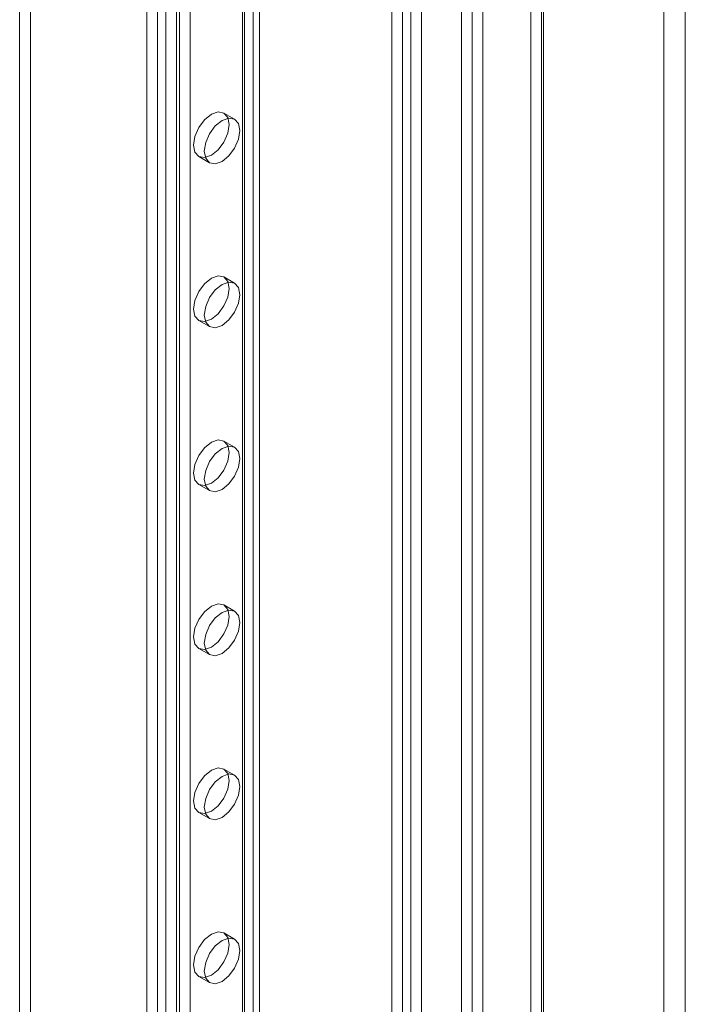
# Model space of a CAD drawing. Units: millimetres. Extents: x 63 to 8559, y 73 to 6070.
# Drawn here: x 6629 to 6717, y 4196 to 4326 of the extents above; entities that cross this region are included whole.
import ezdxf

# ---------------------------------------------------------------- set-up
doc = ezdxf.new("R2010")
doc.units = ezdxf.units.MM
doc.header["$LTSCALE"] = 5

msp = doc.modelspace()

# ---------------------------------------------------------------- linework, layer by layer
at = {"color": 7, "linetype": 'Continuous', "lineweight": 18}
for p, q in [((6687.19, 4523.35), (6687.19, 3216.89)), ((6690.02, 4521.72), (6690.02, 3218.52)), ((6677.91, 4510.53), (6677.91, 3214.09)), ((6681.87, 3213.51), (6681.87, 4511.11)), ((6679.32, 4509.72), (6679.32, 3213.27)), ((6680.45, 3212.69), (6680.45, 4510.29)), ((6688.61, 4480.62), (6688.61, 3217.71)), ((6690.02, 4481.44), (6690.02, 3218.52)), ((6714.06, 4476.81), (6714.06, 3232.4)), ((6716.89, 4476.81), (6716.89, 3232.4)), ((6698.04, 4467.56), (6698.04, 3223.15)), ((6698.04, 4465.92), (6698.04, 3221.52)), ((6645.38, 3226.77), (6645.38, 4457.03)), ((6649.34, 3226.77), (6649.34, 4457.03)), ((6646.79, 3225.96), (6646.79, 4456.21)), ((6647.93, 3225.96), (6647.93, 4456.21)), ((6658.11, 3220.08), (6658.11, 4450.33)), ((6659.52, 3220.89), (6659.52, 4451.15)), ((6658.11, 3219.42), (6658.11, 4449.68)), ((6658.34, 3219.75), (6658.34, 4450.01)), ((6660.34, 3219.75), (6660.34, 4450.01)), ((6659.52, 3218.61), (6659.52, 4448.86)), ((6649.72, 3216.76), (6649.72, 4442.66)), ((6651.13, 3215.94), (6651.13, 4441.84)), ((6628.5, 4191.98), (6628.5, 4410.81)), ((6629.92, 4191.16), (6629.92, 4410)), ((6697.8, 4353.92), (6697.8, 3885.77)), ((6696.39, 4353.11), (6696.39, 3884.96)), ((6657.04, 4313.26), (6655.63, 4314.08)), ((6652.29, 4308.31), (6653.71, 4307.49)), ((6657.04, 4291.49), (6655.63, 4292.31)), ((6652.29, 4286.53), (6653.71, 4285.72)), ((6657.04, 4269.72), (6655.63, 4270.53)), ((6652.29, 4264.76), (6653.71, 4263.94)), ((6657.04, 4247.94), (6655.63, 4248.76)), ((6652.29, 4242.98), (6653.71, 4242.17)), ((6657.04, 4226.17), (6655.63, 4226.98)), ((6652.29, 4221.21), (6653.71, 4220.39)), ((6657.04, 4204.39), (6655.63, 4205.21)), ((6652.29, 4199.44), (6653.71, 4198.62))]:
    msp.add_line(p, q, dxfattribs=at)
at = {"color": 7, "linetype": 'Continuous', "lineweight": 18, "flags": 128}
for points in [[(6653.96, 4308.47), (6654.86, 4309.2), (6655.63, 4310.23), (6656.14, 4311.41), (6656.32, 4312.55), (6656.14, 4313.49), (6655.63, 4314.08), (6654.86, 4314.23), (6653.96, 4313.92), (6653.06, 4313.19), (6652.29, 4312.16), (6651.78, 4310.98), (6651.6, 4309.83), (6651.78, 4308.9), (6652.29, 4308.31), (6653.06, 4308.16), (6653.96, 4308.47)], [(6655.37, 4307.66), (6656.28, 4308.38), (6657.04, 4309.42), (6657.55, 4310.59), (6657.73, 4311.74), (6657.55, 4312.68), (6657.04, 4313.26), (6656.28, 4313.41), (6655.37, 4313.1), (6654.47, 4312.37), (6653.71, 4311.34), (6653.2, 4310.16), (6653.02, 4309.02), (6653.2, 4308.08), (6653.71, 4307.49), (6654.47, 4307.34), (6655.37, 4307.66)], [(6653.96, 4286.7), (6654.86, 4287.43), (6655.63, 4288.46), (6656.14, 4289.64), (6656.32, 4290.78), (6656.14, 4291.72), (6655.63, 4292.31), (6654.86, 4292.46), (6653.96, 4292.14), (6653.06, 4291.41), (6652.29, 4290.38), (6651.78, 4289.2), (6651.6, 4288.06), (6651.78, 4287.12), (6652.29, 4286.53), (6653.06, 4286.38), (6653.96, 4286.7)], [(6655.37, 4285.88), (6656.28, 4286.61), (6657.04, 4287.64), (6657.55, 4288.82), (6657.73, 4289.96), (6657.55, 4290.9), (6657.04, 4291.49), (6656.28, 4291.64), (6655.37, 4291.33), (6654.47, 4290.6), (6653.71, 4289.57), (6653.2, 4288.39), (6653.02, 4287.24), (6653.2, 4286.3), (6653.71, 4285.72), (6654.47, 4285.57), (6655.37, 4285.88)], [(6653.96, 4264.92), (6654.86, 4265.65), (6655.63, 4266.68), (6656.14, 4267.86), (6656.32, 4269.01), (6656.14, 4269.94), (6655.63, 4270.53), (6654.86, 4270.68), (6653.96, 4270.37), (6653.06, 4269.64), (6652.29, 4268.61), (6651.78, 4267.43), (6651.6, 4266.28), (6651.78, 4265.35), (6652.29, 4264.76), (6653.06, 4264.61), (6653.96, 4264.92)], [(6655.37, 4264.11), (6656.28, 4264.84), (6657.04, 4265.87), (6657.55, 4267.04), (6657.73, 4268.19), (6657.55, 4269.13), (6657.04, 4269.72), (6656.28, 4269.86), (6655.37, 4269.55), (6654.47, 4268.82), (6653.71, 4267.79), (6653.2, 4266.61), (6653.02, 4265.47), (6653.2, 4264.53), (6653.71, 4263.94), (6654.47, 4263.79), (6655.37, 4264.11)], [(6653.96, 4243.15), (6654.86, 4243.88), (6655.63, 4244.91), (6656.14, 4246.09), (6656.32, 4247.23), (6656.14, 4248.17), (6655.63, 4248.76), (6654.86, 4248.91), (6653.96, 4248.59), (6653.06, 4247.86), (6652.29, 4246.83), (6651.78, 4245.66), (6651.6, 4244.51), (6651.78, 4243.57), (6652.29, 4242.98), (6653.06, 4242.84), (6653.96, 4243.15)], [(6655.37, 4242.33), (6656.28, 4243.06), (6657.04, 4244.09), (6657.55, 4245.27), (6657.73, 4246.42), (6657.55, 4247.35), (6657.04, 4247.94), (6656.28, 4248.09), (6655.37, 4247.78), (6654.47, 4247.05), (6653.71, 4246.02), (6653.2, 4244.84), (6653.02, 4243.69), (6653.2, 4242.76), (6653.71, 4242.17), (6654.47, 4242.02), (6655.37, 4242.33)], [(6653.96, 4221.37), (6654.86, 4222.1), (6655.63, 4223.13), (6656.14, 4224.31), (6656.32, 4225.46), (6656.14, 4226.4), (6655.63, 4226.98), (6654.86, 4227.13), (6653.96, 4226.82), (6653.06, 4226.09), (6652.29, 4225.06), (6651.78, 4223.88), (6651.6, 4222.74), (6651.78, 4221.8), (6652.29, 4221.21), (6653.06, 4221.06), (6653.96, 4221.37)], [(6655.37, 4220.56), (6656.28, 4221.29), (6657.04, 4222.32), (6657.55, 4223.5), (6657.73, 4224.64), (6657.55, 4225.58), (6657.04, 4226.17), (6656.28, 4226.32), (6655.37, 4226), (6654.47, 4225.27), (6653.71, 4224.24), (6653.2, 4223.06), (6653.02, 4221.92), (6653.2, 4220.98), (6653.71, 4220.39), (6654.47, 4220.24), (6655.37, 4220.56)], [(6653.96, 4199.6), (6654.86, 4200.33), (6655.63, 4201.36), (6656.14, 4202.54), (6656.32, 4203.68), (6656.14, 4204.62), (6655.63, 4205.21), (6654.86, 4205.36), (6653.96, 4205.04), (6653.06, 4204.32), (6652.29, 4203.28), (6651.78, 4202.11), (6651.6, 4200.96), (6651.78, 4200.02), (6652.29, 4199.44), (6653.06, 4199.29), (6653.96, 4199.6)], [(6655.37, 4198.78), (6656.28, 4199.51), (6657.04, 4200.54), (6657.55, 4201.72), (6657.73, 4202.87), (6657.55, 4203.8), (6657.04, 4204.39), (6656.28, 4204.54), (6655.37, 4204.23), (6654.47, 4203.5), (6653.71, 4202.47), (6653.2, 4201.29), (6653.02, 4200.15), (6653.2, 4199.21), (6653.71, 4198.62), (6654.47, 4198.47), (6655.37, 4198.78)]]:
    msp.add_lwpolyline(points, dxfattribs=at)

doc.saveas('drawing.dxf')
